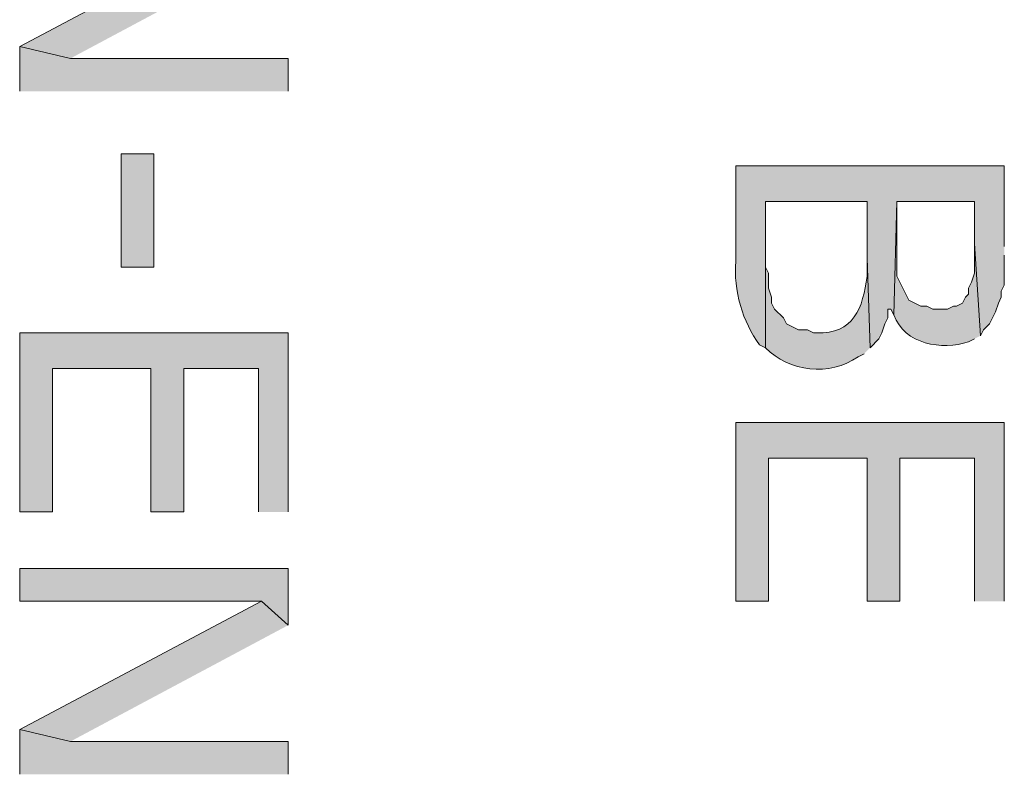
# Model space of a CAD drawing. Extents: x 17 to 595, y 17 to 775.
# Drawn here: x 131 to 151, y 462 to 478 of the extents above; entities that cross this region are included whole.
import ezdxf

# ---------------------------------------------------------------- set-up
doc = ezdxf.new("R2010")
doc.units = 0
doc.header["$MEASUREMENT"] = 0
doc.layers.add('Layer 1', color=7, linetype='Continuous', lineweight=0)

msp = doc.modelspace()

# ---------------------------------------------------------------- hatches: boundary and pattern name
at = {"layer": 'Layer 1', "true_color": 0x000000, "transparency": 33554687}
for points in [[(136.32, 479.22), (135.78, 479.7), (130.92, 477.12), (131.94, 476.88)], [(136.32, 476.22), (136.32, 476.88), (131.94, 476.88), (130.92, 477.12), (130.92, 476.22)], [(136.32, 467.76), (136.32, 471.36), (130.92, 471.36), (130.92, 467.76), (131.58, 467.76), (131.58, 470.64), (133.56, 470.64), (133.56, 467.76), (134.22, 467.76), (134.22, 470.64), (135.72, 470.64), (135.72, 467.76)], [(150.72, 465.96), (150.72, 469.56), (145.32, 469.56), (145.32, 465.96), (145.98, 465.96), (145.98, 468.84), (147.96, 468.84), (147.96, 465.96), (148.62, 465.96), (148.62, 468.84), (150.12, 468.84), (150.12, 465.96)], [(136.32, 465.48), (136.32, 466.62), (130.92, 466.62), (130.92, 465.96), (135.78, 465.96)], [(136.32, 465.48), (135.78, 465.96), (130.92, 463.38), (131.94, 463.14)], [(136.32, 462.48), (136.32, 463.14), (131.94, 463.14), (130.92, 463.38), (130.92, 462.48)]]:
    msp.add_hatch(color=18, dxfattribs=at).paths.add_polyline_path(points)
h = msp.add_hatch(color=18, dxfattribs=at)
h.dxf.hatch_style = 2
h.paths.add_polyline_path([(132.96, 472.68), (133.62, 472.68), (133.62, 474.96), (132.96, 474.96)])
h = msp.add_hatch(color=18, dxfattribs=at)
edge = h.paths.add_edge_path()
edge.add_spline(control_points=[(150.72, 473.1), (150.72, 473.1), (150.72, 474.72), (150.72, 474.72), (150.72, 474.72), (145.32, 474.72), (145.32, 474.72), (145.32, 474.72), (145.32, 472.8), (145.32, 472.8), (145.269, 472.221), (145.456, 471.576), (145.8, 471.12), (145.8, 471.12), (145.92, 471.06), (145.92, 471.06), (145.92, 471.06), (145.92, 474), (145.92, 474), (145.92, 474), (147.96, 474), (147.96, 474), (147.96, 474), (147.96, 472.86), (147.96, 472.86), (147.96, 472.86), (148.02, 471.06), (148.02, 471.06), (148.02, 471.06), (148.2, 471.24), (148.2, 471.24), (148.2, 471.24), (148.26, 471.36), (148.26, 471.36), (148.26, 471.36), (148.32, 471.54), (148.32, 471.54), (148.32, 471.54), (148.38, 471.66), (148.38, 471.66), (148.38, 471.66), (148.38, 471.84), (148.38, 471.84), (148.38, 471.84), (148.44, 471.84), (148.44, 471.84), (148.44, 471.84), (148.5, 471.72), (148.5, 471.72), (148.5, 471.72), (148.56, 474), (148.56, 474), (148.56, 474), (150.12, 474), (150.12, 474), (150.12, 474), (150.12, 473.16), (150.12, 473.16), (150.12, 473.16), (150.24, 471.3), (150.24, 471.3), (150.24, 471.3), (150.3, 471.42), (150.3, 471.42), (150.3, 471.42), (150.42, 471.54), (150.42, 471.54), (150.42, 471.54), (150.54, 471.78), (150.54, 471.78), (150.54, 471.78), (150.6, 471.96), (150.6, 471.96), (150.6, 471.96), (150.66, 472.08), (150.66, 472.08), (150.66, 472.08), (150.66, 472.2), (150.66, 472.2), (150.66, 472.2), (150.72, 472.32), (150.72, 472.32), (150.72, 472.32), (150.72, 472.92), (150.72, 472.92)], knot_values=[0, 0, 0, 0, 1, 1, 1, 2, 2, 2, 3, 3, 3, 4, 4, 4, 5, 5, 5, 6, 6, 6, 7, 7, 7, 8, 8, 8, 9, 9, 9, 10, 10, 10, 11, 11, 11, 12, 12, 12, 13, 13, 13, 14, 14, 14, 15, 15, 15, 16, 16, 16, 17, 17, 17, 18, 18, 18, 19, 19, 19, 20, 20, 20, 21, 21, 21, 22, 22, 22, 23, 23, 23, 24, 24, 24, 25, 25, 25, 26, 26, 26, 27, 27, 27, 28, 28, 28, 28], degree=3, periodic=0)
edge.add_line((150.72, 472.92), (150.72, 473.1))
h = msp.add_hatch(color=18, dxfattribs=at)
edge = h.paths.add_edge_path()
edge.add_spline(control_points=[(148.02, 471.06), (148.02, 471.06), (147.96, 472.86), (147.96, 472.86), (147.96, 472.86), (147.96, 472.5), (147.96, 472.5), (147.877, 471.863), (147.694, 471.329), (146.94, 471.36), (146.94, 471.36), (146.88, 471.36), (146.88, 471.36), (146.88, 471.36), (146.76, 471.42), (146.76, 471.42), (146.76, 471.42), (146.58, 471.42), (146.58, 471.42), (146.58, 471.42), (146.34, 471.54), (146.34, 471.54), (146.34, 471.54), (146.28, 471.66), (146.28, 471.66), (146.28, 471.66), (146.1, 471.84), (146.1, 471.84), (146.1, 471.84), (146.04, 471.96), (146.04, 471.96), (146.04, 471.96), (146.04, 472.08), (146.04, 472.08), (146.04, 472.08), (145.98, 472.26), (145.98, 472.26), (145.98, 472.26), (145.98, 472.56), (145.98, 472.56), (145.98, 472.56), (145.92, 472.68), (145.92, 472.68), (145.92, 472.68), (145.92, 474), (145.92, 474), (145.92, 474), (145.92, 471.06), (145.92, 471.06), (146.383, 470.573), (147.212, 470.479), (147.78, 470.88), (147.78, 470.88), (147.9, 470.94), (147.9, 470.94)], knot_values=[0, 0, 0, 0, 1, 1, 1, 2, 2, 2, 3, 3, 3, 4, 4, 4, 5, 5, 5, 6, 6, 6, 7, 7, 7, 8, 8, 8, 9, 9, 9, 10, 10, 10, 11, 11, 11, 12, 12, 12, 13, 13, 13, 14, 14, 14, 15, 15, 15, 16, 16, 16, 17, 17, 17, 18, 18, 18, 18], degree=3, periodic=0)
edge.add_line((147.9, 470.94), (148.02, 471.06))
h = msp.add_hatch(color=18, dxfattribs=at)
edge = h.paths.add_edge_path()
edge.add_spline(control_points=[(150.24, 471.3), (150.24, 471.3), (150.12, 473.16), (150.12, 473.16), (150.12, 473.16), (150.12, 472.56), (150.12, 472.56), (150.12, 472.56), (150.06, 472.38), (150.06, 472.38), (150.06, 472.38), (150, 472.26), (150, 472.26), (150, 472.26), (150, 472.14), (150, 472.14), (150, 472.14), (149.94, 472.08), (149.94, 472.08), (149.94, 472.08), (149.88, 471.96), (149.88, 471.96), (149.88, 471.96), (149.76, 471.9), (149.76, 471.9), (149.76, 471.9), (149.7, 471.9), (149.7, 471.9), (149.7, 471.9), (149.58, 471.84), (149.58, 471.84), (149.58, 471.84), (149.28, 471.84), (149.28, 471.84), (149.28, 471.84), (149.16, 471.9), (149.16, 471.9), (149.16, 471.9), (149.04, 471.9), (149.04, 471.9), (149.04, 471.9), (148.8, 472.02), (148.8, 472.02), (148.8, 472.02), (148.56, 472.5), (148.56, 472.5), (148.56, 472.5), (148.56, 474), (148.56, 474), (148.56, 474), (148.5, 471.72), (148.5, 471.72), (148.71, 471.127), (149.467, 471.006), (150, 471.18), (150, 471.18), (150.12, 471.24), (150.12, 471.24)], knot_values=[0, 0, 0, 0, 1, 1, 1, 2, 2, 2, 3, 3, 3, 4, 4, 4, 5, 5, 5, 6, 6, 6, 7, 7, 7, 8, 8, 8, 9, 9, 9, 10, 10, 10, 11, 11, 11, 12, 12, 12, 13, 13, 13, 14, 14, 14, 15, 15, 15, 16, 16, 16, 17, 17, 17, 18, 18, 18, 19, 19, 19, 19], degree=3, periodic=0)
edge.add_line((150.12, 471.24), (150.24, 471.3))

# ---------------------------------------------------------------- linework, layer by layer
at = {"layer": 'Layer 1'}
for points in [[(136.32, 479.22), (135.78, 479.7), (130.92, 477.12), (131.94, 476.88)], [(136.32, 476.22), (136.32, 476.88), (131.94, 476.88), (130.92, 477.12), (130.92, 476.22)], [(136.32, 467.76), (136.32, 471.36), (130.92, 471.36), (130.92, 467.76), (131.58, 467.76), (131.58, 470.64), (133.56, 470.64), (133.56, 467.76), (134.22, 467.76), (134.22, 470.64), (135.72, 470.64), (135.72, 467.76)], [(150.72, 465.96), (150.72, 469.56), (145.32, 469.56), (145.32, 465.96), (145.98, 465.96), (145.98, 468.84), (147.96, 468.84), (147.96, 465.96), (148.62, 465.96), (148.62, 468.84), (150.12, 468.84), (150.12, 465.96)], [(136.32, 465.48), (136.32, 466.62), (130.92, 466.62), (130.92, 465.96), (135.78, 465.96)], [(136.32, 465.48), (135.78, 465.96), (130.92, 463.38), (131.94, 463.14)], [(136.32, 462.48), (136.32, 463.14), (131.94, 463.14), (130.92, 463.38), (130.92, 462.48)]]:
    msp.add_lwpolyline(points, dxfattribs=at)
msp.add_lwpolyline([(132.96, 472.68), (133.62, 472.68), (133.62, 474.96), (132.96, 474.96)], close=True, dxfattribs=at)
for points, knots in [([(150.72, 473.1), (150.72, 473.1), (150.72, 474.72), (150.72, 474.72), (150.72, 474.72), (145.32, 474.72), (145.32, 474.72), (145.32, 474.72), (145.32, 472.8), (145.32, 472.8), (145.269, 472.221), (145.456, 471.576), (145.8, 471.12), (145.8, 471.12), (145.92, 471.06), (145.92, 471.06), (145.92, 471.06), (145.92, 474), (145.92, 474), (145.92, 474), (147.96, 474), (147.96, 474), (147.96, 474), (147.96, 472.86), (147.96, 472.86), (147.96, 472.86), (148.02, 471.06), (148.02, 471.06), (148.02, 471.06), (148.2, 471.24), (148.2, 471.24), (148.2, 471.24), (148.26, 471.36), (148.26, 471.36), (148.26, 471.36), (148.32, 471.54), (148.32, 471.54), (148.32, 471.54), (148.38, 471.66), (148.38, 471.66), (148.38, 471.66), (148.38, 471.84), (148.38, 471.84), (148.38, 471.84), (148.44, 471.84), (148.44, 471.84), (148.44, 471.84), (148.5, 471.72), (148.5, 471.72), (148.5, 471.72), (148.56, 474), (148.56, 474), (148.56, 474), (150.12, 474), (150.12, 474), (150.12, 474), (150.12, 473.16), (150.12, 473.16), (150.12, 473.16), (150.24, 471.3), (150.24, 471.3), (150.24, 471.3), (150.3, 471.42), (150.3, 471.42), (150.3, 471.42), (150.42, 471.54), (150.42, 471.54), (150.42, 471.54), (150.54, 471.78), (150.54, 471.78), (150.54, 471.78), (150.6, 471.96), (150.6, 471.96), (150.6, 471.96), (150.66, 472.08), (150.66, 472.08), (150.66, 472.08), (150.66, 472.2), (150.66, 472.2), (150.66, 472.2), (150.72, 472.32), (150.72, 472.32), (150.72, 472.32), (150.72, 472.92), (150.72, 472.92)], [0, 0, 0, 0, 1, 1, 1, 2, 2, 2, 3, 3, 3, 4, 4, 4, 5, 5, 5, 6, 6, 6, 7, 7, 7, 8, 8, 8, 9, 9, 9, 10, 10, 10, 11, 11, 11, 12, 12, 12, 13, 13, 13, 14, 14, 14, 15, 15, 15, 16, 16, 16, 17, 17, 17, 18, 18, 18, 19, 19, 19, 20, 20, 20, 21, 21, 21, 22, 22, 22, 23, 23, 23, 24, 24, 24, 25, 25, 25, 26, 26, 26, 27, 27, 27, 28, 28, 28, 28]), ([(148.02, 471.06), (148.02, 471.06), (147.96, 472.86), (147.96, 472.86), (147.96, 472.86), (147.96, 472.5), (147.96, 472.5), (147.877, 471.863), (147.694, 471.329), (146.94, 471.36), (146.94, 471.36), (146.88, 471.36), (146.88, 471.36), (146.88, 471.36), (146.76, 471.42), (146.76, 471.42), (146.76, 471.42), (146.58, 471.42), (146.58, 471.42), (146.58, 471.42), (146.34, 471.54), (146.34, 471.54), (146.34, 471.54), (146.28, 471.66), (146.28, 471.66), (146.28, 471.66), (146.1, 471.84), (146.1, 471.84), (146.1, 471.84), (146.04, 471.96), (146.04, 471.96), (146.04, 471.96), (146.04, 472.08), (146.04, 472.08), (146.04, 472.08), (145.98, 472.26), (145.98, 472.26), (145.98, 472.26), (145.98, 472.56), (145.98, 472.56), (145.98, 472.56), (145.92, 472.68), (145.92, 472.68), (145.92, 472.68), (145.92, 474), (145.92, 474), (145.92, 474), (145.92, 471.06), (145.92, 471.06), (146.383, 470.573), (147.212, 470.479), (147.78, 470.88), (147.78, 470.88), (147.9, 470.94), (147.9, 470.94)], [0, 0, 0, 0, 1, 1, 1, 2, 2, 2, 3, 3, 3, 4, 4, 4, 5, 5, 5, 6, 6, 6, 7, 7, 7, 8, 8, 8, 9, 9, 9, 10, 10, 10, 11, 11, 11, 12, 12, 12, 13, 13, 13, 14, 14, 14, 15, 15, 15, 16, 16, 16, 17, 17, 17, 18, 18, 18, 18]), ([(150.24, 471.3), (150.24, 471.3), (150.12, 473.16), (150.12, 473.16), (150.12, 473.16), (150.12, 472.56), (150.12, 472.56), (150.12, 472.56), (150.06, 472.38), (150.06, 472.38), (150.06, 472.38), (150, 472.26), (150, 472.26), (150, 472.26), (150, 472.14), (150, 472.14), (150, 472.14), (149.94, 472.08), (149.94, 472.08), (149.94, 472.08), (149.88, 471.96), (149.88, 471.96), (149.88, 471.96), (149.76, 471.9), (149.76, 471.9), (149.76, 471.9), (149.7, 471.9), (149.7, 471.9), (149.7, 471.9), (149.58, 471.84), (149.58, 471.84), (149.58, 471.84), (149.28, 471.84), (149.28, 471.84), (149.28, 471.84), (149.16, 471.9), (149.16, 471.9), (149.16, 471.9), (149.04, 471.9), (149.04, 471.9), (149.04, 471.9), (148.8, 472.02), (148.8, 472.02), (148.8, 472.02), (148.56, 472.5), (148.56, 472.5), (148.56, 472.5), (148.56, 474), (148.56, 474), (148.56, 474), (148.5, 471.72), (148.5, 471.72), (148.71, 471.127), (149.467, 471.006), (150, 471.18), (150, 471.18), (150.12, 471.24), (150.12, 471.24)], [0, 0, 0, 0, 1, 1, 1, 2, 2, 2, 3, 3, 3, 4, 4, 4, 5, 5, 5, 6, 6, 6, 7, 7, 7, 8, 8, 8, 9, 9, 9, 10, 10, 10, 11, 11, 11, 12, 12, 12, 13, 13, 13, 14, 14, 14, 15, 15, 15, 16, 16, 16, 17, 17, 17, 18, 18, 18, 19, 19, 19, 19])]:
    msp.add_open_spline(points, degree=3, knots=knots, dxfattribs=at)

doc.saveas('drawing.dxf')
